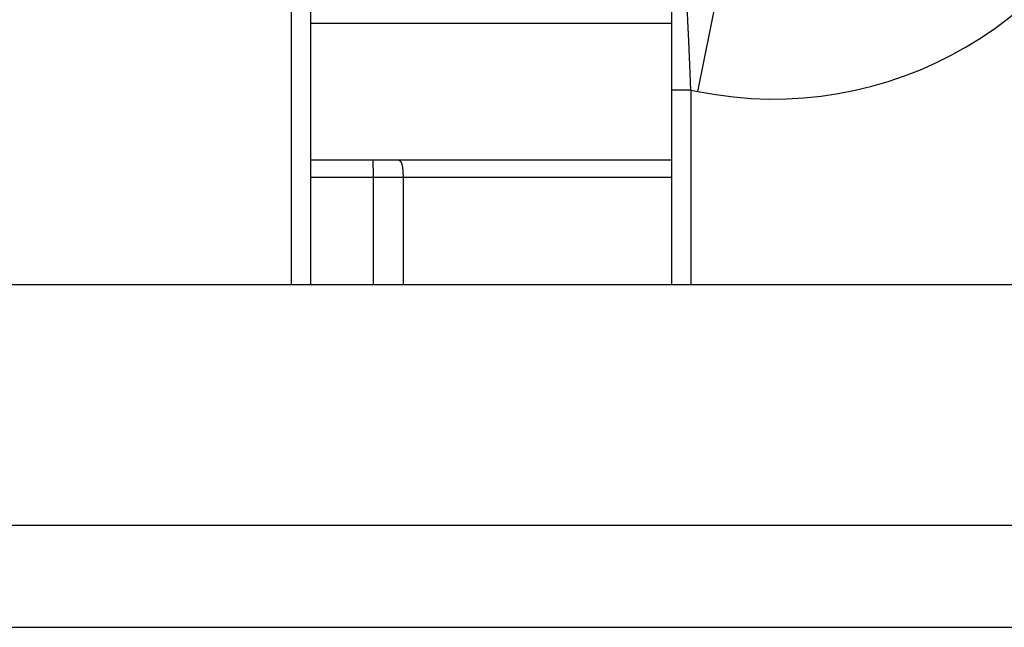
# Model space of a CAD drawing. Units: millimetres. Extents: x 1228 to 2136, y 543 to 1758.
# Drawn here: x 1372 to 1377, y 928 to 931 of the extents above; entities that cross this region are included whole.
import ezdxf

# ---------------------------------------------------------------- set-up
doc = ezdxf.new("R2010")
doc.units = ezdxf.units.MM

# ---------------------------------------------------------------- blocks, each defined once
blk = doc.blocks.new('LxAxP(445  x 563 x 407) EVAP. FRONTAL')
at = {"color": 2, "linetype": 'Continuous'}
for p, q in [((-0.04715579511594115, -0.2962123784279811), (-0.04715579511594115, -0.267513031131557)), ((-0.04564432282404596, -0.2849529943212019), (-0.0428936892794809, -0.2713724132056541)), ((-0.06825568026488327, -0.2736671442291936), (-0.06825568026488327, -0.2962123784279811)), ((-0.06935567261189135, -0.2962123784279811), (-0.06935567261189135, -0.2747671365766564)), ((-0.06825568026488327, -0.2809624614367294), (-0.04715579511594115, -0.2809624614367294)), ((-0.04605580110273877, -0.284868182879336), (-0.04715579511594115, -0.284868182879336)), ((-0.04605580222505523, -0.2848681825987569), (-0.04605580222505523, -0.2962123784279811)), ((-0.04715579511594115, -0.2889624178917529), (-0.06825568026488327, -0.2889624178917529)), ((-0.04715579511594115, -0.2899624124481761), (-0.06825568026488327, -0.2899624124481761)), ((-0.06456959409752017, -0.2962123784279811), (-0.06456959409752017, -0.2899624124481761)), ((-0.06284328523270233, -0.2899624124481761), (-0.06284328523270233, -0.2962123784279811)), ((-0.1184297646077539, -0.2962123784279811), (0.09510798812243593, -0.2962123784279811)), ((-0.1004002853778729, -0.3102632508650913), (0.09409351176236669, -0.3102627389778263)), ((-0.1124108145750142, -0.3162120807289739), (0.1242837978852549, -0.3162122695641756))]:
    blk.add_line(p, q, dxfattribs=at)
for points in [[(-0.04605579886174382, -0.2848681833518185), (-0.04611616727470391, -0.2833929368100598), (-0.04617522267017193, -0.282025871880478), (-0.04622907259272324, -0.2808398569466135), (-0.04627142615481716, -0.2799427604106768)], [(-0.06456959409752017, -0.2899624124481761), (-0.06457352536654071, -0.2895797310977741), (-0.06458472067515686, -0.2892553095150561), (-0.06460147563939245, -0.2890385379439522), (-0.06462123946312204, -0.2889624178917529)], [(-0.06306756147660053, -0.2889624178917529), (-0.06298173468076129, -0.2890385379439522), (-0.06290897422786657, -0.2892553095150561), (-0.06286035724860994, -0.2895797310977741), (-0.06284328523270233, -0.2899624124481761)]]:
    blk.add_lwpolyline(points, dxfattribs=at)
for centre, radius, start, end in [((-0.04122582739455538, -0.2631377526251981), 0.02225820909376556, 258.5501103893621, 342.0632408479025), ((-0.03348394739532523, -0.2249141115651128), 0.06125799680903223, 258.1571550214163, 258.5501103893621)]:
    blk.add_arc(centre, radius, start, end, dxfattribs=at)

msp = doc.modelspace()

# ---------------------------------------------------------------- block references
at = {"xscale": 100, "yscale": 100, "zscale": 100}
msp.add_blockref('LxAxP(445  x 563 x 407) EVAP. FRONTAL', (1380.245048873563, 959.4442760842503), dxfattribs=at)

doc.saveas('drawing.dxf')
